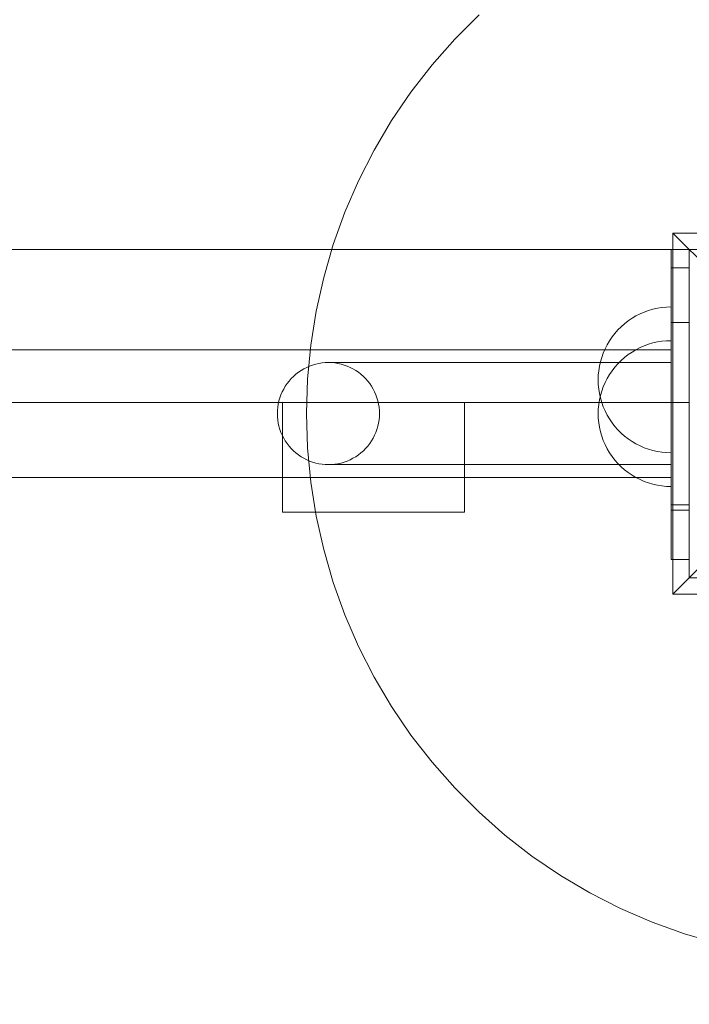
# Model space of a CAD drawing. Units: millimetres. Extents: x -4119 to 3001, y -6225 to 0.
# Drawn here: x 536 to 720, y -2517 to -2247 of the extents above; entities that cross this region are included whole.
import ezdxf

# ---------------------------------------------------------------- set-up
doc = ezdxf.new("R2010")
doc.units = ezdxf.units.MM
doc.header["$MEASUREMENT"] = 0
doc.layers.add('STREFA', color=7, linetype='Continuous')
doc.layers.add('STREFA_Nr_pióra__7', color=7, linetype='Continuous', lineweight=18)
doc.layers.add('ZESTAW_Nr_pióra__7', color=7, linetype='Continuous', lineweight=18)
doc.styles.add('GENERATED_STYLE_1', font='txt')
doc.dimstyles.new('GENERATED_STYLE__1', dxfattribs={"dimtxt": 150, "dimasz": 91.78744, "dimexe": 0.18, "dimexo": 300, "dimgap": 0.09, "dimtad": 0, "dimtih": 1, "dimtoh": 1, "dimdec": 0, "dimlfac": 0.1, "dimzin": 0, "dimdsep": 46, "dimtxsty": 'GENERATED_STYLE_1', "dimblk": 'ARROWHEAD_5', "dimblk1": 'ARROWHEAD_5', "dimblk2": 'ARROWHEAD_5', "dimcen": 0.09, "dimclrd": 7, "dimclre": 7, "dimclrt": 7, "dimazin": 0, "dimtfac": 1, "dimtdec": 4, "dimtmove": 0, "dimatfit": 3, "dimfxl": 0, "dimtolj": 1, "dimtzin": 0, "dimarcsym": 0})
doc.dimstyles.new('GENERATED_STYLE__2', dxfattribs={"dimtxt": 150, "dimasz": 91.78744, "dimexe": 0.18, "dimexo": 300, "dimgap": 0.09, "dimtad": 0, "dimdec": 0, "dimlfac": 0.1, "dimzin": 0, "dimdsep": 46, "dimtxsty": 'GENERATED_STYLE_1', "dimblk": 'ARROWHEAD_5', "dimblk1": 'ARROWHEAD_5', "dimblk2": 'ARROWHEAD_5', "dimcen": 0.09, "dimclrd": 7, "dimclre": 7, "dimclrt": 7, "dimazin": 0, "dimtfac": 1, "dimtdec": 4, "dimtmove": 0, "dimatfit": 3, "dimfxl": 0, "dimtolj": 1, "dimtzin": 0, "dimarcsym": 0})
doc.dimstyles.new('GENERATED_STYLE__3', dxfattribs={"dimtxt": 150, "dimasz": 91.78744, "dimexe": 0.18, "dimexo": 0, "dimgap": 0.09, "dimtad": 0, "dimdec": 0, "dimlfac": 0.1, "dimzin": 0, "dimdsep": 46, "dimtxsty": 'GENERATED_STYLE_1', "dimblk": 'ARROWHEAD_5', "dimblk1": 'ARROWHEAD_5', "dimblk2": 'ARROWHEAD_5', "dimcen": 0.09, "dimclrd": 7, "dimclre": 7, "dimclrt": 7, "dimazin": 0, "dimtfac": 1, "dimtdec": 4, "dimtmove": 0, "dimatfit": 3, "dimfxl": 0, "dimtolj": 1, "dimtzin": 0, "dimarcsym": 0})

# ---------------------------------------------------------------- blocks, each defined once
blk = doc.blocks.new('*D1')
at = {"layer": 'STREFA', "linetype": 'Continuous', "lineweight": 0, "true_color": 0x000000}
for points in [[(-4117.53, -6134.8), (-4024.22, -6159.8), (-4024.22, -6109.8)], [(2310, -6134.8), (2216.7, -6109.8), (2216.7, -6159.8)]]:
    blk.add_hatch(color=18, dxfattribs=at).paths.add_polyline_path(points)
at = {"layer": 'STREFA_Nr_pióra__7', "linetype": 'Continuous'}
for p, q in [((-4117.53, -6225.38), (-4117.53, -2548.28)), ((2310, -6225.38), (2310, -3358.77)), ((-4117.53, -6134.8), (-4024.22, -6109.8)), ((-4024.22, -6109.8), (-4024.22, -6159.8)), ((2310, -6134.8), (2216.7, -6109.8)), ((2216.7, -6159.8), (2216.7, -6109.8)), ((-4117.53, -6134.8), (-4024.22, -6159.8)), ((-4024.22, -6134.8), (-1098.54, -6134.8)), ((-708.99, -6134.8), (2216.7, -6134.8)), ((2310, -6134.8), (2216.7, -6159.8))]:
    blk.add_line(p, q, dxfattribs=at)
at = {"layer": 'STREFA_Nr_pióra__7', "insert": (-1074.51, -6209.8), "char_height": 150, "attachment_point": 7, "style": 'GENERATED_STYLE_1'}
blk.add_mtext('\\A1;{\\fArial|b0|i0|c238|p38;643}', dxfattribs=at)
blk = doc.blocks.new('ARROWHEAD_5')
at = {"color": 0, "linetype": 'Continuous', "lineweight": 0}
blk.add_line((0, 0), (-1, 0), dxfattribs=at)
blk.add_solid([(-1, 0.2679), (0, 0), (-1, -0.2679), (-1, 0.2679)], dxfattribs=at)
blk = doc.blocks.new('*D3')
at = {"layer": 'STREFA', "linetype": 'Continuous', "lineweight": 0, "true_color": 0x000000}
for points in [[(2910, 0), (2885, -93.3), (2935, -93.3)], [(2910, -5534.74), (2935, -5441.43), (2885, -5441.43)]]:
    blk.add_hatch(color=18, dxfattribs=at).paths.add_polyline_path(points)
at = {"layer": 'STREFA_Nr_pióra__7', "linetype": 'Continuous'}
for p, q in [((3000.58, 0), (-103.98, 0)), ((2910, 0), (2885, -93.3)), ((2910, 0), (2935, -93.3)), ((2935, -93.3), (2885, -93.3)), ((2910, -2572.59), (2910, -93.3)), ((2910, -5441.43), (2910, -2962.15)), ((2910, -5534.74), (2885, -5441.43)), ((2885, -5441.43), (2935, -5441.43)), ((2910, -5534.74), (2935, -5441.43)), ((3000.58, -5534.74), (697.74, -5534.74))]:
    blk.add_line(p, q, dxfattribs=at)
at = {"layer": 'STREFA_Nr_pióra__7', "insert": (2985, -2938.11), "char_height": 150, "attachment_point": 7, "rotation": 90, "style": 'GENERATED_STYLE_1'}
blk.add_mtext('\\A1;{\\fArial|b0|i0|c238|p38;553}', dxfattribs=at)
blk = doc.blocks.new('*D4')
at = {"layer": 'STREFA', "linetype": 'Continuous', "lineweight": 0, "true_color": 0x000000}
for points in [[(-3169.22, -5834.8), (-3075.92, -5859.8), (-3075.92, -5809.8)], [(1131.84, -5834.8), (1038.54, -5809.8), (1038.54, -5859.8)]]:
    blk.add_hatch(color=18, dxfattribs=at).paths.add_polyline_path(points)
at = {"layer": 'STREFA_Nr_pióra__7', "linetype": 'Continuous'}
for p, q in [((-3169.22, -5925.38), (-3169.22, -5744.22)), ((1131.84, -5925.38), (1131.84, -5744.22)), ((-3169.22, -5834.8), (-3075.92, -5809.8)), ((-3075.92, -5809.8), (-3075.92, -5859.8)), ((1131.84, -5834.8), (1038.54, -5809.8)), ((1038.54, -5859.8), (1038.54, -5809.8)), ((-3169.22, -5834.8), (-3075.92, -5859.8)), ((-3075.92, -5834.8), (-1213.47, -5834.8)), ((-823.91, -5834.8), (1038.54, -5834.8)), ((1131.84, -5834.8), (1038.54, -5859.8))]:
    blk.add_line(p, q, dxfattribs=at)
at = {"layer": 'STREFA_Nr_pióra__7', "insert": (-1189.43, -5909.8), "char_height": 150, "attachment_point": 7, "style": 'GENERATED_STYLE_1'}
blk.add_mtext('\\A1;{\\fArial|b0|i0|c238|p38;430}', dxfattribs=at)
blk = doc.blocks.new('*D5')
at = {"layer": 'STREFA', "linetype": 'Continuous', "lineweight": 0, "true_color": 0x000000}
for points in [[(2610, -1178.53), (2585, -1271.83), (2635, -1271.83)], [(2610, -4564.45), (2635, -4471.15), (2585, -4471.15)]]:
    blk.add_hatch(color=18, dxfattribs=at).paths.add_polyline_path(points)
at = {"layer": 'STREFA_Nr_pióra__7', "linetype": 'Continuous'}
for p, q in [((2700.58, -1178.53), (2519.42, -1178.53)), ((2610, -1178.53), (2585, -1271.83)), ((2610, -1178.53), (2635, -1271.83)), ((2635, -1271.83), (2585, -1271.83)), ((2610, -2676.72), (2610, -1271.83)), ((2610, -4471.15), (2610, -3066.27)), ((2610, -4564.45), (2585, -4471.15)), ((2585, -4471.15), (2635, -4471.15)), ((2610, -4564.45), (2635, -4471.15)), ((2700.58, -4564.45), (2519.42, -4564.45))]:
    blk.add_line(p, q, dxfattribs=at)
at = {"layer": 'STREFA_Nr_pióra__7', "insert": (2685, -3042.24), "char_height": 150, "attachment_point": 7, "rotation": 90, "style": 'GENERATED_STYLE_1'}
blk.add_mtext('\\A1;{\\fArial|b0|i0|c238|p38;340}', dxfattribs=at)

msp = doc.modelspace()

# ---------------------------------------------------------------- linework, layer by layer
at = {"layer": 'ZESTAW_Nr_pióra__7', "linetype": 'Continuous'}
for p, q in [((662.32, -2245.65), (655.65, -2252.32)), ((655.65, -2252.32), (649.42, -2259.39)), ((649.42, -2259.39), (643.65, -2266.83)), ((643.65, -2266.83), (638.35, -2274.63)), ((638.35, -2274.63), (633.55, -2282.74)), ((633.55, -2282.74), (629.28, -2291.13)), ((629.28, -2291.13), (625.53, -2299.78)), ((625.53, -2299.78), (622.34, -2308.65)), ((715.5, -2305.5), (765, -2355)), ((715.5, -2404.5), (715.5, -2305.5)), ((715.5, -2305.5), (814.5, -2305.5)), ((622.34, -2308.65), (619.71, -2317.7)), ((0, -2310), (720, -2310)), ((720, -2310), (0, -2310)), ((720, -2310), (715, -2310)), ((715, -2310), (715, -2381.5)), ((720, -2310), (720, -2400)), ((810, -2310), (720, -2310)), ((720, -2381.5), (720, -2310)), ((720, -2310), (720, -2352)), ((720, -2400), (720, -2310)), ((715, -2340), (715, -2315)), ((715, -2315), (720, -2315)), ((720, -2340), (720, -2315)), ((619.71, -2317.7), (617.66, -2326.89)), ((617.66, -2326.89), (616.18, -2336.2)), ((705.36, -2328.22), (706.48, -2327.65)), ((706.48, -2327.65), (707.64, -2327.15)), ((707.64, -2327.15), (708.82, -2326.73)), ((708.82, -2326.73), (710.03, -2326.38)), ((710.03, -2326.38), (711.25, -2326.1)), ((711.25, -2326.1), (712.49, -2325.91)), ((712.49, -2325.91), (713.74, -2325.79)), ((713.74, -2325.79), (715, -2325.75)), ((715, -2325.79), (715, -2325.75)), ((715, -2325.91), (715, -2325.79)), ((715, -2326.1), (715, -2325.91)), ((715, -2326.38), (715, -2326.1)), ((715, -2326.73), (715, -2326.38)), ((715, -2327.15), (715, -2326.73)), ((715, -2327.65), (715, -2327.15)), ((715, -2328.22), (715, -2327.65)), ((701.31, -2331.17), (702.25, -2330.34)), ((702.25, -2330.34), (703.24, -2329.57)), ((703.24, -2329.57), (704.28, -2328.86)), ((704.28, -2328.86), (705.36, -2328.22)), ((715, -2328.86), (715, -2328.22)), ((715, -2329.57), (715, -2328.86)), ((715, -2330.34), (715, -2329.57)), ((715, -2380), (715, -2330)), ((715, -2330), (720, -2330)), ((715, -2380), (715, -2330)), ((715, -2330), (720, -2330)), ((715, -2380), (715, -2330)), ((715, -2330), (720, -2330)), ((715, -2331.17), (715, -2330.34)), ((720, -2330), (720, -2380)), ((720, -2330), (720, -2380)), ((720, -2330), (720, -2380)), ((698.82, -2333.99), (699.59, -2333)), ((699.59, -2333), (700.42, -2332.06)), ((700.42, -2332.06), (701.31, -2331.17)), ((715, -2332.06), (715, -2331.17)), ((715, -2333), (715, -2332.06)), ((715, -2333.99), (715, -2333)), ((697.47, -2336.11), (698.11, -2335.03)), ((698.11, -2335.03), (698.82, -2333.99)), ((708.82, -2335.98), (710.03, -2335.63)), ((708.82, -2335.98), (710.03, -2335.63)), ((708.82, -2335.98), (710.03, -2335.63)), ((708.82, -2335.98), (710.03, -2335.63)), ((708.82, -2335.98), (710.03, -2335.63)), ((708.82, -2335.98), (710.03, -2335.63)), ((708.82, -2335.98), (710.03, -2335.63)), ((710.03, -2335.63), (711.25, -2335.35)), ((710.03, -2335.63), (711.25, -2335.35)), ((710.03, -2335.63), (711.25, -2335.35)), ((710.03, -2335.63), (711.25, -2335.35)), ((710.03, -2335.63), (711.25, -2335.35)), ((710.03, -2335.63), (711.25, -2335.35)), ((710.03, -2335.63), (711.25, -2335.35)), ((711.25, -2335.35), (712.49, -2335.16)), ((711.25, -2335.35), (712.49, -2335.16)), ((711.25, -2335.35), (712.49, -2335.16)), ((711.25, -2335.35), (712.49, -2335.16)), ((711.25, -2335.35), (712.49, -2335.16)), ((711.25, -2335.35), (712.49, -2335.16)), ((711.25, -2335.35), (712.49, -2335.16)), ((712.49, -2335.16), (713.74, -2335.04)), ((712.49, -2335.16), (713.74, -2335.04)), ((712.49, -2335.16), (713.74, -2335.04)), ((712.49, -2335.16), (713.74, -2335.04)), ((712.49, -2335.16), (713.74, -2335.04)), ((712.49, -2335.16), (713.74, -2335.04)), ((712.49, -2335.16), (713.74, -2335.04)), ((713.74, -2335.04), (715, -2335)), ((713.74, -2335.04), (715, -2335)), ((713.74, -2335.04), (715, -2335)), ((713.74, -2335.04), (715, -2335)), ((713.74, -2335.04), (715, -2335)), ((713.74, -2335.04), (715, -2335)), ((713.74, -2335.04), (715, -2335)), ((715, -2335.03), (715, -2333.99)), ((715, -2335), (715, -2335.04)), ((715, -2335), (715, -2335.04)), ((715, -2335), (715, -2335.04)), ((715, -2335), (715, -2335.04)), ((715, -2335), (715, -2335.04)), ((715, -2336.11), (715, -2335.03)), ((715, -2335.04), (715, -2335.16)), ((715, -2335.04), (715, -2335.16)), ((715, -2335.04), (715, -2335.16)), ((715, -2335.04), (715, -2335.16)), ((715, -2335.04), (715, -2335.16)), ((715, -2335.16), (715, -2335.35)), ((715, -2335.16), (715, -2335.35)), ((715, -2335.16), (715, -2335.35)), ((715, -2335.16), (715, -2335.35)), ((715, -2335.16), (715, -2335.35)), ((715, -2335.35), (715, -2335.63)), ((715, -2335.35), (715, -2335.63)), ((715, -2335.35), (715, -2335.63)), ((715, -2335.35), (715, -2335.63)), ((715, -2335.35), (715, -2335.63)), ((715, -2335.63), (715, -2335.98)), ((715, -2335.63), (715, -2335.98)), ((715, -2335.63), (715, -2335.98)), ((715, -2335.63), (715, -2335.98)), ((715, -2335.63), (715, -2335.98)), ((5, -2337.5), (715, -2337.5)), ((5, -2337.5), (715, -2337.5)), ((616.18, -2336.2), (615.3, -2345.58)), ((695.98, -2339.57), (696.4, -2338.39)), ((696.4, -2338.39), (696.9, -2337.23)), ((696.9, -2337.23), (697.47, -2336.11)), ((703.24, -2338.82), (704.28, -2338.11)), ((703.24, -2338.82), (704.28, -2338.11)), ((703.24, -2338.82), (704.28, -2338.11)), ((703.24, -2338.82), (704.28, -2338.11)), ((703.24, -2338.82), (704.28, -2338.11)), ((703.24, -2338.82), (704.28, -2338.11)), ((703.24, -2338.82), (704.28, -2338.11)), ((704.28, -2338.11), (705.36, -2337.47)), ((704.28, -2338.11), (705.36, -2337.47)), ((704.28, -2338.11), (705.36, -2337.47)), ((704.28, -2338.11), (705.36, -2337.47)), ((704.28, -2338.11), (705.36, -2337.47)), ((704.28, -2338.11), (705.36, -2337.47)), ((704.28, -2338.11), (705.36, -2337.47)), ((705.36, -2337.47), (706.48, -2336.9)), ((705.36, -2337.47), (706.48, -2336.9)), ((705.36, -2337.47), (706.48, -2336.9)), ((705.36, -2337.47), (706.48, -2336.9)), ((705.36, -2337.47), (706.48, -2336.9)), ((705.36, -2337.47), (706.48, -2336.9)), ((705.36, -2337.47), (706.48, -2336.9)), ((706.48, -2336.9), (707.64, -2336.4)), ((706.48, -2336.9), (707.64, -2336.4)), ((706.48, -2336.9), (707.64, -2336.4)), ((706.48, -2336.9), (707.64, -2336.4)), ((706.48, -2336.9), (707.64, -2336.4)), ((706.48, -2336.9), (707.64, -2336.4)), ((706.48, -2336.9), (707.64, -2336.4)), ((707.64, -2336.4), (708.82, -2335.98)), ((707.64, -2336.4), (708.82, -2335.98)), ((707.64, -2336.4), (708.82, -2335.98)), ((707.64, -2336.4), (708.82, -2335.98)), ((707.64, -2336.4), (708.82, -2335.98)), ((707.64, -2336.4), (708.82, -2335.98)), ((707.64, -2336.4), (708.82, -2335.98)), ((715, -2335.98), (715, -2336.4)), ((715, -2335.98), (715, -2336.4)), ((715, -2335.98), (715, -2336.4)), ((715, -2335.98), (715, -2336.4)), ((715, -2335.98), (715, -2336.4)), ((715, -2337.23), (715, -2336.11)), ((715, -2336.4), (715, -2336.9)), ((715, -2336.4), (715, -2336.9)), ((715, -2336.4), (715, -2336.9)), ((715, -2336.4), (715, -2336.9)), ((715, -2336.4), (715, -2336.9)), ((715, -2336.9), (715, -2337.47)), ((715, -2336.9), (715, -2337.47)), ((715, -2336.9), (715, -2337.47)), ((715, -2336.9), (715, -2337.47)), ((715, -2336.9), (715, -2337.47)), ((715, -2338.39), (715, -2337.23)), ((715, -2337.47), (715, -2338.11)), ((715, -2337.47), (715, -2338.11)), ((715, -2337.47), (715, -2338.11)), ((715, -2337.47), (715, -2338.11)), ((715, -2337.47), (715, -2338.11)), ((715, -2338.11), (715, -2338.82)), ((715, -2338.11), (715, -2338.82)), ((715, -2338.11), (715, -2338.82)), ((715, -2338.11), (715, -2338.82)), ((715, -2338.11), (715, -2338.82)), ((715, -2339.57), (715, -2338.39)), ((618.38, -2341.25), (617.52, -2341.44)), ((617.52, -2341.44), (618.38, -2341.25)), ((619.25, -2341.11), (618.38, -2341.25)), ((618.38, -2341.25), (619.25, -2341.11)), ((620.12, -2341.03), (619.25, -2341.11)), ((619.25, -2341.11), (620.12, -2341.03)), ((621, -2341), (620.12, -2341.03)), ((620.12, -2341.03), (621, -2341)), ((621.88, -2341.03), (621, -2341)), ((621.19, -2341), (621, -2341)), ((621, -2341), (621.88, -2341.03)), ((621.74, -2341), (621.19, -2341)), ((622.66, -2341), (621.74, -2341)), ((622.75, -2341.11), (621.88, -2341.03)), ((621.88, -2341.03), (622.75, -2341.11)), ((623.95, -2341), (622.66, -2341)), ((623.62, -2341.25), (622.75, -2341.11)), ((622.75, -2341.11), (623.62, -2341.25)), ((624.48, -2341.44), (623.62, -2341.25)), ((623.62, -2341.25), (624.48, -2341.44)), ((625.6, -2341), (623.95, -2341)), ((627.6, -2341), (625.6, -2341)), ((629.95, -2341), (627.6, -2341)), ((632.63, -2341), (629.95, -2341)), ((635.63, -2341), (632.63, -2341)), ((638.95, -2341), (635.63, -2341)), ((642.57, -2341), (638.95, -2341)), ((646.48, -2341), (642.57, -2341)), ((650.65, -2341), (646.48, -2341)), ((655.08, -2341), (650.65, -2341)), ((659.75, -2341), (655.08, -2341)), ((664.63, -2341), (659.75, -2341)), ((669.72, -2341), (664.63, -2341)), ((674.98, -2341), (669.72, -2341)), ((680.4, -2341), (674.98, -2341)), ((685.95, -2341), (680.4, -2341)), ((691.62, -2341), (685.95, -2341)), ((697.39, -2341), (691.62, -2341)), ((695.35, -2342), (695.63, -2340.78)), ((695.63, -2340.78), (695.98, -2339.57)), ((703.22, -2341), (697.39, -2341)), ((700.42, -2341.31), (701.31, -2340.42)), ((700.42, -2341.31), (701.31, -2340.42)), ((700.42, -2341.31), (701.31, -2340.42)), ((700.42, -2341.31), (701.31, -2340.42)), ((700.42, -2341.31), (701.31, -2340.42)), ((700.42, -2341.31), (701.31, -2340.42)), ((700.42, -2341.31), (701.31, -2340.42)), ((701.31, -2340.42), (702.25, -2339.59)), ((701.31, -2340.42), (702.25, -2339.59)), ((701.31, -2340.42), (702.25, -2339.59)), ((701.31, -2340.42), (702.25, -2339.59)), ((701.31, -2340.42), (702.25, -2339.59)), ((701.31, -2340.42), (702.25, -2339.59)), ((701.31, -2340.42), (702.25, -2339.59)), ((702.25, -2339.59), (703.24, -2338.82)), ((702.25, -2339.59), (703.24, -2338.82)), ((702.25, -2339.59), (703.24, -2338.82)), ((702.25, -2339.59), (703.24, -2338.82)), ((702.25, -2339.59), (703.24, -2338.82)), ((702.25, -2339.59), (703.24, -2338.82)), ((702.25, -2339.59), (703.24, -2338.82)), ((709.1, -2341), (703.22, -2341)), ((715, -2341), (709.1, -2341)), ((715, -2338.82), (715, -2339.59)), ((715, -2338.82), (715, -2339.59)), ((715, -2338.82), (715, -2339.59)), ((715, -2338.82), (715, -2339.59)), ((715, -2338.82), (715, -2339.59)), ((715, -2340.78), (715, -2339.57)), ((715, -2339.59), (715, -2340.42)), ((715, -2339.59), (715, -2340.42)), ((715, -2339.59), (715, -2340.42)), ((715, -2339.59), (715, -2340.42)), ((715, -2339.59), (715, -2340.42)), ((715, -2370), (715, -2340)), ((715, -2340.42), (715, -2341.31)), ((715, -2340.42), (715, -2341.31)), ((715, -2340.42), (715, -2341)), ((715, -2340.42), (715, -2341.31)), ((715, -2340.42), (715, -2341.31)), ((715, -2342), (715, -2340.78)), ((715, -2341), (715, -2341.03)), ((715, -2341.03), (715, -2341.11)), ((715, -2341.11), (715, -2341.25)), ((715, -2341.25), (715, -2341.44)), ((720, -2370), (720, -2340)), ((612.77, -2343.67), (612.08, -2344.21)), ((612.08, -2344.21), (612.77, -2343.67)), ((613.5, -2343.18), (612.77, -2343.67)), ((612.77, -2343.67), (613.5, -2343.18)), ((614.26, -2342.73), (613.5, -2343.18)), ((613.5, -2343.18), (614.26, -2342.73)), ((615.04, -2342.33), (614.26, -2342.73)), ((614.26, -2342.73), (615.04, -2342.33)), ((615.85, -2341.98), (615.04, -2342.33)), ((615.04, -2342.33), (615.85, -2341.98)), ((616.67, -2341.69), (615.85, -2341.98)), ((615.85, -2341.98), (616.67, -2341.69)), ((617.52, -2341.44), (616.67, -2341.69)), ((616.67, -2341.69), (617.52, -2341.44)), ((625.33, -2341.69), (624.48, -2341.44)), ((624.48, -2341.44), (625.33, -2341.69)), ((626.15, -2341.98), (625.33, -2341.69)), ((625.33, -2341.69), (626.15, -2341.98)), ((626.96, -2342.33), (626.15, -2341.98)), ((626.15, -2341.98), (626.96, -2342.33)), ((627.74, -2342.73), (626.96, -2342.33)), ((626.96, -2342.33), (627.74, -2342.73)), ((628.5, -2343.18), (627.74, -2342.73)), ((627.74, -2342.73), (628.5, -2343.18)), ((629.23, -2343.67), (628.5, -2343.18)), ((628.5, -2343.18), (629.23, -2343.67)), ((629.92, -2344.21), (629.23, -2343.67)), ((629.23, -2343.67), (629.92, -2344.21)), ((695.04, -2344.49), (695.16, -2343.24)), ((695.16, -2343.24), (695.35, -2342)), ((698.11, -2344.28), (698.82, -2343.24)), ((698.11, -2344.28), (698.82, -2343.24)), ((698.11, -2344.28), (698.82, -2343.24)), ((698.11, -2344.28), (698.82, -2343.24)), ((698.11, -2344.28), (698.82, -2343.24)), ((698.11, -2344.28), (698.82, -2343.24)), ((698.11, -2344.28), (698.82, -2343.24)), ((698.82, -2343.24), (699.59, -2342.25)), ((698.82, -2343.24), (699.59, -2342.25)), ((698.82, -2343.24), (699.59, -2342.25)), ((698.82, -2343.24), (699.59, -2342.25)), ((698.82, -2343.24), (699.59, -2342.25)), ((698.82, -2343.24), (699.59, -2342.25)), ((698.82, -2343.24), (699.59, -2342.25)), ((699.59, -2342.25), (700.42, -2341.31)), ((699.59, -2342.25), (700.42, -2341.31)), ((699.59, -2342.25), (700.42, -2341.31)), ((699.59, -2342.25), (700.42, -2341.31)), ((699.59, -2342.25), (700.42, -2341.31)), ((699.59, -2342.25), (700.42, -2341.31)), ((699.59, -2342.25), (700.42, -2341.31)), ((715, -2341.31), (715, -2342.25)), ((715, -2341.31), (715, -2342.25)), ((715, -2341.31), (715, -2342.25)), ((715, -2341.31), (715, -2342.25)), ((715, -2341.44), (715, -2341.69)), ((715, -2341.69), (715, -2341.98)), ((715, -2341.98), (715, -2342.33)), ((715, -2343.24), (715, -2342)), ((715, -2342.25), (715, -2343.24)), ((715, -2342.25), (715, -2343.24)), ((715, -2342.25), (715, -2343.24)), ((715, -2342.25), (715, -2343.24)), ((715, -2342.33), (715, -2342.73)), ((715, -2342.73), (715, -2343.18)), ((715, -2343.18), (715, -2343.67)), ((715, -2344.49), (715, -2343.24)), ((715, -2343.24), (715, -2344.28)), ((715, -2343.24), (715, -2344.28)), ((715, -2343.24), (715, -2344.28)), ((715, -2343.24), (715, -2344.28)), ((715, -2343.67), (715, -2344.21)), ((610.21, -2346.08), (609.67, -2346.77)), ((609.67, -2346.77), (610.21, -2346.08)), ((610.79, -2345.42), (610.21, -2346.08)), ((610.21, -2346.08), (610.79, -2345.42)), ((611.42, -2344.79), (610.79, -2345.42)), ((610.79, -2345.42), (611.42, -2344.79)), ((612.08, -2344.21), (611.42, -2344.79)), ((611.42, -2344.79), (612.08, -2344.21)), ((615.3, -2345.58), (615, -2355)), ((630.58, -2344.79), (629.92, -2344.21)), ((629.92, -2344.21), (630.58, -2344.79)), ((631.21, -2345.42), (630.58, -2344.79)), ((630.58, -2344.79), (631.21, -2345.42)), ((631.79, -2346.08), (631.21, -2345.42)), ((631.21, -2345.42), (631.79, -2346.08)), ((632.33, -2346.77), (631.79, -2346.08)), ((631.79, -2346.08), (632.33, -2346.77)), ((695, -2345.75), (695.04, -2344.49)), ((695, -2345.75), (695.04, -2347.01)), ((696.4, -2347.64), (696.9, -2346.48)), ((696.4, -2347.64), (696.9, -2346.48)), ((696.4, -2347.64), (696.9, -2346.48)), ((696.4, -2347.64), (696.9, -2346.48)), ((696.4, -2347.64), (696.9, -2346.48)), ((696.4, -2347.64), (696.9, -2346.48)), ((696.4, -2347.64), (696.9, -2346.48)), ((696.9, -2346.48), (697.47, -2345.36)), ((696.9, -2346.48), (697.47, -2345.36)), ((696.9, -2346.48), (697.47, -2345.36)), ((696.9, -2346.48), (697.47, -2345.36)), ((696.9, -2346.48), (697.47, -2345.36)), ((696.9, -2346.48), (697.47, -2345.36)), ((696.9, -2346.48), (697.47, -2345.36)), ((697.47, -2345.36), (698.11, -2344.28)), ((697.47, -2345.36), (698.11, -2344.28)), ((697.47, -2345.36), (698.11, -2344.28)), ((697.47, -2345.36), (698.11, -2344.28)), ((697.47, -2345.36), (698.11, -2344.28)), ((697.47, -2345.36), (698.11, -2344.28)), ((697.47, -2345.36), (698.11, -2344.28)), ((715, -2344.21), (715, -2344.79)), ((715, -2344.28), (715, -2345.36)), ((715, -2344.28), (715, -2345.36)), ((715, -2344.28), (715, -2345.36)), ((715, -2344.28), (715, -2345.36)), ((715, -2345.75), (715, -2344.49)), ((715, -2344.79), (715, -2345.42)), ((715, -2345.36), (715, -2346.48)), ((715, -2345.36), (715, -2346.48)), ((715, -2345.36), (715, -2346.48)), ((715, -2345.36), (715, -2346.48)), ((715, -2345.42), (715, -2346.08)), ((715, -2347.01), (715, -2345.75)), ((715, -2346.08), (715, -2346.77)), ((715, -2346.48), (715, -2347.64)), ((715, -2346.48), (715, -2347.64)), ((715, -2346.48), (715, -2347.64)), ((715, -2346.48), (715, -2347.64)), ((608.33, -2349.04), (607.98, -2349.85)), ((607.98, -2349.85), (608.33, -2349.04)), ((608.73, -2348.26), (608.33, -2349.04)), ((608.33, -2349.04), (608.73, -2348.26)), ((609.18, -2347.5), (608.73, -2348.26)), ((608.73, -2348.26), (609.18, -2347.5)), ((609.67, -2346.77), (609.18, -2347.5)), ((609.18, -2347.5), (609.67, -2346.77)), ((632.82, -2347.5), (632.33, -2346.77)), ((632.33, -2346.77), (632.82, -2347.5)), ((633.27, -2348.26), (632.82, -2347.5)), ((632.82, -2347.5), (633.27, -2348.26)), ((633.67, -2349.04), (633.27, -2348.26)), ((633.27, -2348.26), (633.67, -2349.04)), ((634.02, -2349.85), (633.67, -2349.04)), ((633.67, -2349.04), (634.02, -2349.85)), ((695.04, -2347.01), (695.16, -2348.26)), ((695.16, -2348.26), (695.35, -2349.5)), ((695.63, -2350.03), (695.98, -2348.82)), ((695.63, -2350.03), (695.98, -2348.82)), ((695.63, -2350.03), (695.98, -2348.82)), ((695.63, -2350.03), (695.98, -2348.82)), ((695.63, -2350.03), (695.98, -2348.82)), ((695.63, -2350.03), (695.98, -2348.82)), ((695.63, -2350.03), (695.98, -2348.82)), ((695.98, -2348.82), (696.4, -2347.64)), ((695.98, -2348.82), (696.4, -2347.64)), ((695.98, -2348.82), (696.4, -2347.64)), ((695.98, -2348.82), (696.4, -2347.64)), ((695.98, -2348.82), (696.4, -2347.64)), ((695.98, -2348.82), (696.4, -2347.64)), ((695.98, -2348.82), (696.4, -2347.64)), ((715, -2346.77), (715, -2347.5)), ((715, -2348.26), (715, -2347.01)), ((715, -2347.5), (715, -2348.26)), ((715, -2347.64), (715, -2348.82)), ((715, -2347.64), (715, -2348.82)), ((715, -2347.64), (715, -2348.82)), ((715, -2347.64), (715, -2348.82)), ((715, -2349.5), (715, -2348.26)), ((715, -2348.26), (715, -2349.04)), ((715, -2348.82), (715, -2350.03)), ((715, -2348.82), (715, -2350.03)), ((715, -2348.82), (715, -2350.03)), ((715, -2348.82), (715, -2350.03)), ((715, -2349.04), (715, -2349.85)), ((720, -2352), (0, -2352)), ((607.44, -2351.52), (607.25, -2352.38)), ((607.25, -2352.38), (607.44, -2351.52)), ((607.69, -2350.67), (607.44, -2351.52)), ((607.44, -2351.52), (607.69, -2350.67)), ((607.98, -2349.85), (607.69, -2350.67)), ((607.69, -2350.67), (607.98, -2349.85)), ((608.36, -2352), (658.36, -2352)), ((608.36, -2382), (608.36, -2352)), ((634.31, -2350.67), (634.02, -2349.85)), ((634.02, -2349.85), (634.31, -2350.67)), ((634.56, -2351.52), (634.31, -2350.67)), ((634.31, -2350.67), (634.56, -2351.52)), ((634.75, -2352.38), (634.56, -2351.52)), ((634.56, -2351.52), (634.75, -2352.38)), ((658.36, -2352), (658.36, -2382)), ((695.16, -2352.49), (695.35, -2351.25)), ((695.16, -2352.49), (695.35, -2351.25)), ((695.16, -2352.49), (695.35, -2351.25)), ((695.16, -2352.49), (695.35, -2351.25)), ((695.16, -2352.49), (695.35, -2351.25)), ((695.16, -2352.49), (695.35, -2351.25)), ((695.16, -2352.49), (695.35, -2351.25)), ((695.35, -2349.5), (695.63, -2350.72)), ((695.35, -2351.25), (695.63, -2350.03)), ((695.35, -2351.25), (695.63, -2350.03)), ((695.35, -2351.25), (695.63, -2350.03)), ((695.35, -2351.25), (695.63, -2350.03)), ((695.35, -2351.25), (695.63, -2350.03)), ((695.35, -2351.25), (695.63, -2350.03)), ((695.35, -2351.25), (695.63, -2350.03)), ((695.63, -2350.72), (695.98, -2351.93)), ((695.98, -2351.93), (696.4, -2353.11)), ((715, -2350.72), (715, -2349.5)), ((715, -2349.85), (715, -2350.67)), ((715, -2350.03), (715, -2351.25)), ((715, -2350.03), (715, -2351.25)), ((715, -2350.03), (715, -2351.25)), ((715, -2350.03), (715, -2351.25)), ((715, -2350.67), (715, -2351.52)), ((715, -2351.93), (715, -2350.72)), ((715, -2351.25), (715, -2352.49)), ((715, -2351.25), (715, -2352.49)), ((715, -2351.25), (715, -2352.49)), ((715, -2351.25), (715, -2352.49)), ((715, -2351.52), (715, -2352.38)), ((715, -2353.11), (715, -2351.93)), ((607.03, -2354.12), (607, -2355)), ((607, -2355), (607.03, -2354.12)), ((607.11, -2353.25), (607.03, -2354.12)), ((607.03, -2354.12), (607.11, -2353.25)), ((607.25, -2352.38), (607.11, -2353.25)), ((607.11, -2353.25), (607.25, -2352.38)), ((634.89, -2353.25), (634.75, -2352.38)), ((634.75, -2352.38), (634.89, -2353.25)), ((634.97, -2354.12), (634.89, -2353.25)), ((634.89, -2353.25), (634.97, -2354.12)), ((635, -2355), (634.97, -2354.12)), ((634.97, -2354.12), (635, -2355)), ((695, -2355), (695.04, -2353.74)), ((695, -2355), (695.04, -2353.74)), ((695, -2355), (695.04, -2353.74)), ((695, -2355), (695.04, -2353.74)), ((695, -2355), (695.04, -2353.74)), ((695, -2355), (695.04, -2353.74)), ((695, -2355), (695.04, -2353.74)), ((695.04, -2353.74), (695.16, -2352.49)), ((695.04, -2353.74), (695.16, -2352.49)), ((695.04, -2353.74), (695.16, -2352.49)), ((695.04, -2353.74), (695.16, -2352.49)), ((695.04, -2353.74), (695.16, -2352.49)), ((695.04, -2353.74), (695.16, -2352.49)), ((695.04, -2353.74), (695.16, -2352.49)), ((696.4, -2353.11), (696.9, -2354.27)), ((696.9, -2354.27), (697.47, -2355.39)), ((715, -2352.38), (715, -2353.25)), ((715, -2352.49), (715, -2353.74)), ((715, -2352.49), (715, -2353.74)), ((715, -2352.49), (715, -2353.74)), ((715, -2352.49), (715, -2353.74)), ((715, -2354.27), (715, -2353.11)), ((715, -2353.25), (715, -2354.12)), ((715, -2353.74), (715, -2355)), ((715, -2353.74), (715, -2355)), ((715, -2353.74), (715, -2355)), ((715, -2353.74), (715, -2355)), ((715, -2354.12), (715, -2355)), ((715, -2355.39), (715, -2354.27)), ((607, -2355), (607.03, -2355.88)), ((607.03, -2355.88), (607, -2355)), ((607.03, -2355.88), (607.11, -2356.75)), ((607.11, -2356.75), (607.03, -2355.88)), ((607.11, -2356.75), (607.25, -2357.62)), ((607.25, -2357.62), (607.11, -2356.75)), ((615, -2355), (615.3, -2364.42)), ((634.75, -2357.62), (634.89, -2356.75)), ((634.89, -2356.75), (634.75, -2357.62)), ((634.89, -2356.75), (634.97, -2355.88)), ((634.97, -2355.88), (634.89, -2356.75)), ((634.97, -2355.88), (635, -2355)), ((635, -2355), (634.97, -2355.88)), ((695, -2355), (695.04, -2356.26)), ((695, -2355), (695.04, -2356.26)), ((695, -2355), (695.04, -2356.26)), ((695, -2355), (695.04, -2356.26)), ((695, -2355), (695.04, -2356.26)), ((695, -2355), (695.04, -2356.26)), ((695, -2355), (695.04, -2356.26)), ((695.04, -2356.26), (695.16, -2357.51)), ((695.04, -2356.26), (695.16, -2357.51)), ((695.04, -2356.26), (695.16, -2357.51)), ((695.04, -2356.26), (695.16, -2357.51)), ((695.04, -2356.26), (695.16, -2357.51)), ((695.04, -2356.26), (695.16, -2357.51)), ((695.04, -2356.26), (695.16, -2357.51)), ((697.47, -2355.39), (698.11, -2356.47)), ((698.11, -2356.47), (698.82, -2357.51)), ((715, -2355), (715, -2356.26)), ((715, -2355), (715, -2356.26)), ((715, -2355), (715, -2355.88)), ((715, -2355), (715, -2356.26)), ((715, -2355), (715, -2356.26)), ((715, -2356.47), (715, -2355.39)), ((715, -2355.88), (715, -2356.75)), ((715, -2356.26), (715, -2357.51)), ((715, -2356.26), (715, -2357.51)), ((715, -2356.26), (715, -2357.51)), ((715, -2356.26), (715, -2357.51)), ((715, -2357.51), (715, -2356.47)), ((715, -2356.75), (715, -2357.62)), ((715.5, -2404.5), (765, -2355)), ((607.25, -2357.62), (607.44, -2358.48)), ((607.44, -2358.48), (607.25, -2357.62)), ((607.44, -2358.48), (607.69, -2359.33)), ((607.69, -2359.33), (607.44, -2358.48)), ((607.69, -2359.33), (607.98, -2360.15)), ((607.98, -2360.15), (607.69, -2359.33)), ((607.98, -2360.15), (608.33, -2360.96)), ((608.33, -2360.96), (607.98, -2360.15)), ((633.67, -2360.96), (634.02, -2360.15)), ((634.02, -2360.15), (633.67, -2360.96)), ((634.02, -2360.15), (634.31, -2359.33)), ((634.31, -2359.33), (634.02, -2360.15)), ((634.31, -2359.33), (634.56, -2358.48)), ((634.56, -2358.48), (634.31, -2359.33)), ((634.56, -2358.48), (634.75, -2357.62)), ((634.75, -2357.62), (634.56, -2358.48)), ((695.16, -2357.51), (695.35, -2358.75)), ((695.16, -2357.51), (695.35, -2358.75)), ((695.16, -2357.51), (695.35, -2358.75)), ((695.16, -2357.51), (695.35, -2358.75)), ((695.16, -2357.51), (695.35, -2358.75)), ((695.16, -2357.51), (695.35, -2358.75)), ((695.16, -2357.51), (695.35, -2358.75)), ((695.35, -2358.75), (695.63, -2359.97)), ((695.35, -2358.75), (695.63, -2359.97)), ((695.35, -2358.75), (695.63, -2359.97)), ((695.35, -2358.75), (695.63, -2359.97)), ((695.35, -2358.75), (695.63, -2359.97)), ((695.35, -2358.75), (695.63, -2359.97)), ((695.35, -2358.75), (695.63, -2359.97)), ((695.63, -2359.97), (695.98, -2361.18)), ((695.63, -2359.97), (695.98, -2361.18)), ((695.63, -2359.97), (695.98, -2361.18)), ((695.63, -2359.97), (695.98, -2361.18)), ((695.63, -2359.97), (695.98, -2361.18)), ((695.63, -2359.97), (695.98, -2361.18)), ((695.63, -2359.97), (695.98, -2361.18)), ((698.82, -2357.51), (699.59, -2358.5)), ((699.59, -2358.5), (700.42, -2359.44)), ((700.42, -2359.44), (701.31, -2360.33)), ((715, -2358.5), (715, -2357.51)), ((715, -2357.51), (715, -2358.75)), ((715, -2357.51), (715, -2358.75)), ((715, -2357.51), (715, -2358.75)), ((715, -2357.51), (715, -2358.75)), ((715, -2357.62), (715, -2358.48)), ((715, -2358.48), (715, -2359.33)), ((715, -2359.44), (715, -2358.5)), ((715, -2358.75), (715, -2359.97)), ((715, -2358.75), (715, -2359.97)), ((715, -2358.75), (715, -2359.97)), ((715, -2358.75), (715, -2359.97)), ((715, -2359.33), (715, -2360.15)), ((715, -2360.33), (715, -2359.44)), ((715, -2359.97), (715, -2361.18)), ((715, -2359.97), (715, -2361.18)), ((715, -2359.97), (715, -2361.18)), ((715, -2359.97), (715, -2361.18)), ((715, -2360.15), (715, -2360.96)), ((608.33, -2360.96), (608.73, -2361.74)), ((608.73, -2361.74), (608.33, -2360.96)), ((608.73, -2361.74), (609.18, -2362.5)), ((609.18, -2362.5), (608.73, -2361.74)), ((609.18, -2362.5), (609.67, -2363.23)), ((609.67, -2363.23), (609.18, -2362.5)), ((632.33, -2363.23), (632.82, -2362.5)), ((632.82, -2362.5), (632.33, -2363.23)), ((632.82, -2362.5), (633.27, -2361.74)), ((633.27, -2361.74), (632.82, -2362.5)), ((633.27, -2361.74), (633.67, -2360.96)), ((633.67, -2360.96), (633.27, -2361.74)), ((695.98, -2361.18), (696.4, -2362.36)), ((695.98, -2361.18), (696.4, -2362.36)), ((695.98, -2361.18), (696.4, -2362.36)), ((695.98, -2361.18), (696.4, -2362.36)), ((695.98, -2361.18), (696.4, -2362.36)), ((695.98, -2361.18), (696.4, -2362.36)), ((695.98, -2361.18), (696.4, -2362.36)), ((696.4, -2362.36), (696.9, -2363.52)), ((696.4, -2362.36), (696.9, -2363.52)), ((696.4, -2362.36), (696.9, -2363.52)), ((696.4, -2362.36), (696.9, -2363.52)), ((696.4, -2362.36), (696.9, -2363.52)), ((696.4, -2362.36), (696.9, -2363.52)), ((696.4, -2362.36), (696.9, -2363.52)), ((701.31, -2360.33), (702.25, -2361.16)), ((702.25, -2361.16), (703.24, -2361.93)), ((703.24, -2361.93), (704.28, -2362.64)), ((704.28, -2362.64), (705.36, -2363.28)), ((715, -2361.16), (715, -2360.33)), ((715, -2360.96), (715, -2361.74)), ((715, -2361.93), (715, -2361.16)), ((715, -2361.18), (715, -2362.36)), ((715, -2361.18), (715, -2362.36)), ((715, -2361.18), (715, -2362.36)), ((715, -2361.18), (715, -2362.36)), ((715, -2361.74), (715, -2362.5)), ((715, -2362.64), (715, -2361.93)), ((715, -2362.36), (715, -2363.52)), ((715, -2362.36), (715, -2363.52)), ((715, -2362.36), (715, -2363.52)), ((715, -2362.36), (715, -2363.52)), ((715, -2362.5), (715, -2363.23)), ((715, -2363.28), (715, -2362.64)), ((609.67, -2363.23), (610.21, -2363.92)), ((610.21, -2363.92), (609.67, -2363.23)), ((610.21, -2363.92), (610.79, -2364.58)), ((610.79, -2364.58), (610.21, -2363.92)), ((610.79, -2364.58), (611.42, -2365.21)), ((611.42, -2365.21), (610.79, -2364.58)), ((611.42, -2365.21), (612.08, -2365.79)), ((612.08, -2365.79), (611.42, -2365.21)), ((615.3, -2364.42), (616.18, -2373.8)), ((629.92, -2365.79), (630.58, -2365.21)), ((630.58, -2365.21), (629.92, -2365.79)), ((630.58, -2365.21), (631.21, -2364.58)), ((631.21, -2364.58), (630.58, -2365.21)), ((631.21, -2364.58), (631.79, -2363.92)), ((631.79, -2363.92), (631.21, -2364.58)), ((631.79, -2363.92), (632.33, -2363.23)), ((632.33, -2363.23), (631.79, -2363.92)), ((696.9, -2363.52), (697.47, -2364.64)), ((696.9, -2363.52), (697.47, -2364.64)), ((696.9, -2363.52), (697.47, -2364.64)), ((696.9, -2363.52), (697.47, -2364.64)), ((696.9, -2363.52), (697.47, -2364.64)), ((696.9, -2363.52), (697.47, -2364.64)), ((696.9, -2363.52), (697.47, -2364.64)), ((697.47, -2364.64), (698.11, -2365.72)), ((697.47, -2364.64), (698.11, -2365.72)), ((697.47, -2364.64), (698.11, -2365.72)), ((697.47, -2364.64), (698.11, -2365.72)), ((697.47, -2364.64), (698.11, -2365.72)), ((697.47, -2364.64), (698.11, -2365.72)), ((697.47, -2364.64), (698.11, -2365.72)), ((705.36, -2363.28), (706.48, -2363.85)), ((706.48, -2363.85), (707.64, -2364.35)), ((707.64, -2364.35), (708.82, -2364.77)), ((708.82, -2364.77), (710.03, -2365.12)), ((710.03, -2365.12), (711.25, -2365.4)), ((711.25, -2365.4), (712.49, -2365.59)), ((715, -2363.23), (715, -2363.92)), ((715, -2363.85), (715, -2363.28)), ((715, -2363.52), (715, -2364.64)), ((715, -2363.52), (715, -2364.64)), ((715, -2363.52), (715, -2364.64)), ((715, -2363.52), (715, -2364.64)), ((715, -2364.35), (715, -2363.85)), ((715, -2363.92), (715, -2364.58)), ((715, -2364.77), (715, -2364.35)), ((715, -2364.58), (715, -2365.21)), ((715, -2364.64), (715, -2365.72)), ((715, -2364.64), (715, -2365.72)), ((715, -2364.64), (715, -2365.72)), ((715, -2364.64), (715, -2365.72)), ((715, -2365.12), (715, -2364.77)), ((715, -2365.4), (715, -2365.12)), ((715, -2365.21), (715, -2365.79)), ((715, -2365.59), (715, -2365.4)), ((612.08, -2365.79), (612.77, -2366.33)), ((612.77, -2366.33), (612.08, -2365.79)), ((612.77, -2366.33), (613.5, -2366.82)), ((613.5, -2366.82), (612.77, -2366.33)), ((613.5, -2366.82), (614.26, -2367.27)), ((614.26, -2367.27), (613.5, -2366.82)), ((614.26, -2367.27), (615.04, -2367.67)), ((615.04, -2367.67), (614.26, -2367.27)), ((615.04, -2367.67), (615.85, -2368.02)), ((615.85, -2368.02), (615.04, -2367.67)), ((615.85, -2368.02), (616.67, -2368.31)), ((616.67, -2368.31), (615.85, -2368.02)), ((625.33, -2368.31), (626.15, -2368.02)), ((626.15, -2368.02), (625.33, -2368.31)), ((626.15, -2368.02), (626.96, -2367.67)), ((626.96, -2367.67), (626.15, -2368.02)), ((626.96, -2367.67), (627.74, -2367.27)), ((627.74, -2367.27), (626.96, -2367.67)), ((627.74, -2367.27), (628.5, -2366.82)), ((628.5, -2366.82), (627.74, -2367.27)), ((628.5, -2366.82), (629.23, -2366.33)), ((629.23, -2366.33), (628.5, -2366.82)), ((629.23, -2366.33), (629.92, -2365.79)), ((629.92, -2365.79), (629.23, -2366.33)), ((698.11, -2365.72), (698.82, -2366.76)), ((698.11, -2365.72), (698.82, -2366.76)), ((698.11, -2365.72), (698.82, -2366.76)), ((698.11, -2365.72), (698.82, -2366.76)), ((698.11, -2365.72), (698.82, -2366.76)), ((698.11, -2365.72), (698.82, -2366.76)), ((698.11, -2365.72), (698.82, -2366.76)), ((698.82, -2366.76), (699.59, -2367.75)), ((698.82, -2366.76), (699.59, -2367.75)), ((698.82, -2366.76), (699.59, -2367.75)), ((698.82, -2366.76), (699.59, -2367.75)), ((698.82, -2366.76), (699.59, -2367.75)), ((698.82, -2366.76), (699.59, -2367.75)), ((698.82, -2366.76), (699.59, -2367.75)), ((699.59, -2367.75), (700.42, -2368.69)), ((699.59, -2367.75), (700.42, -2368.69)), ((699.59, -2367.75), (700.42, -2368.69)), ((699.59, -2367.75), (700.42, -2368.69)), ((699.59, -2367.75), (700.42, -2368.69)), ((699.59, -2367.75), (700.42, -2368.69)), ((699.59, -2367.75), (700.42, -2368.69)), ((712.49, -2365.59), (713.74, -2365.71)), ((713.74, -2365.71), (715, -2365.75)), ((715, -2365.71), (715, -2365.59)), ((715, -2365.75), (715, -2365.71)), ((715, -2365.72), (715, -2366.76)), ((715, -2365.72), (715, -2366.76)), ((715, -2365.72), (715, -2366.76)), ((715, -2365.72), (715, -2366.76)), ((715, -2365.79), (715, -2366.33)), ((715, -2366.33), (715, -2366.82)), ((715, -2366.76), (715, -2367.75)), ((715, -2366.76), (715, -2367.75)), ((715, -2366.76), (715, -2367.75)), ((715, -2366.76), (715, -2367.75)), ((715, -2366.82), (715, -2367.27)), ((715, -2367.27), (715, -2367.67)), ((715, -2367.67), (715, -2368.02)), ((715, -2367.75), (715, -2368.69)), ((715, -2367.75), (715, -2368.69)), ((715, -2367.75), (715, -2368.69)), ((715, -2367.75), (715, -2368.69)), ((715, -2368.02), (715, -2368.31)), ((616.67, -2368.31), (617.52, -2368.56)), ((617.52, -2368.56), (616.67, -2368.31)), ((617.52, -2368.56), (618.38, -2368.75)), ((618.38, -2368.75), (617.52, -2368.56)), ((618.38, -2368.75), (619.25, -2368.89)), ((619.25, -2368.89), (618.38, -2368.75)), ((619.25, -2368.89), (620.12, -2368.97)), ((620.12, -2368.97), (619.25, -2368.89)), ((620.12, -2368.97), (621, -2369)), ((621, -2369), (620.12, -2368.97)), ((621, -2369), (621.88, -2368.97)), ((621.88, -2368.97), (621, -2369)), ((621.19, -2369), (621, -2369)), ((621.74, -2369), (621.19, -2369)), ((622.66, -2369), (621.74, -2369)), ((621.88, -2368.97), (622.75, -2368.89)), ((622.75, -2368.89), (621.88, -2368.97)), ((623.95, -2369), (622.66, -2369)), ((622.75, -2368.89), (623.62, -2368.75)), ((623.62, -2368.75), (622.75, -2368.89)), ((623.62, -2368.75), (624.48, -2368.56)), ((624.48, -2368.56), (623.62, -2368.75)), ((625.6, -2369), (623.95, -2369)), ((624.48, -2368.56), (625.33, -2368.31)), ((625.33, -2368.31), (624.48, -2368.56)), ((627.6, -2369), (625.6, -2369)), ((629.95, -2369), (627.6, -2369)), ((632.63, -2369), (629.95, -2369)), ((635.63, -2369), (632.63, -2369)), ((638.95, -2369), (635.63, -2369)), ((642.57, -2369), (638.95, -2369)), ((646.48, -2369), (642.57, -2369)), ((650.65, -2369), (646.48, -2369)), ((655.08, -2369), (650.65, -2369)), ((659.75, -2369), (655.08, -2369)), ((664.63, -2369), (659.75, -2369)), ((669.72, -2369), (664.63, -2369)), ((674.98, -2369), (669.72, -2369)), ((680.4, -2369), (674.98, -2369)), ((685.95, -2369), (680.4, -2369)), ((691.62, -2369), (685.95, -2369)), ((697.39, -2369), (691.62, -2369)), ((703.22, -2369), (697.39, -2369)), ((700.42, -2368.69), (701.31, -2369.58)), ((700.42, -2368.69), (701.31, -2369.58)), ((700.42, -2368.69), (701.31, -2369.58)), ((700.42, -2368.69), (701.31, -2369.58)), ((700.42, -2368.69), (701.31, -2369.58)), ((700.42, -2368.69), (701.31, -2369.58)), ((700.42, -2368.69), (701.31, -2369.58)), ((701.31, -2369.58), (702.25, -2370.41)), ((701.31, -2369.58), (702.25, -2370.41)), ((701.31, -2369.58), (702.25, -2370.41)), ((701.31, -2369.58), (702.25, -2370.41)), ((701.31, -2369.58), (702.25, -2370.41)), ((701.31, -2369.58), (702.25, -2370.41)), ((701.31, -2369.58), (702.25, -2370.41)), ((702.25, -2370.41), (703.24, -2371.18)), ((702.25, -2370.41), (703.24, -2371.18)), ((702.25, -2370.41), (703.24, -2371.18)), ((702.25, -2370.41), (703.24, -2371.18)), ((702.25, -2370.41), (703.24, -2371.18)), ((702.25, -2370.41), (703.24, -2371.18)), ((702.25, -2370.41), (703.24, -2371.18)), ((709.1, -2369), (703.22, -2369)), ((715, -2369), (709.1, -2369)), ((715, -2368.31), (715, -2368.56)), ((715, -2368.56), (715, -2368.75)), ((715, -2368.69), (715, -2369.58)), ((715, -2368.69), (715, -2369.58)), ((715, -2368.69), (715, -2369.58)), ((715, -2368.69), (715, -2369.58)), ((715, -2368.75), (715, -2368.89)), ((715, -2368.89), (715, -2368.97)), ((715, -2368.97), (715, -2369)), ((715, -2369), (715, -2369.58)), ((715, -2369.58), (715, -2370.41)), ((715, -2369.58), (715, -2370.41)), ((715, -2369.58), (715, -2370.41)), ((715, -2369.58), (715, -2370.41)), ((715, -2369.58), (715, -2370.41)), ((715, -2395), (715, -2370)), ((715, -2370.41), (715, -2371.18)), ((715, -2370.41), (715, -2371.18)), ((715, -2370.41), (715, -2371.18)), ((715, -2370.41), (715, -2371.18)), ((715, -2370.41), (715, -2371.18)), ((720, -2395), (720, -2370)), ((5, -2372.5), (715, -2372.5)), ((5, -2372.5), (715, -2372.5)), ((703.24, -2371.18), (704.28, -2371.89)), ((703.24, -2371.18), (704.28, -2371.89)), ((703.24, -2371.18), (704.28, -2371.89)), ((703.24, -2371.18), (704.28, -2371.89)), ((703.24, -2371.18), (704.28, -2371.89)), ((703.24, -2371.18), (704.28, -2371.89)), ((703.24, -2371.18), (704.28, -2371.89)), ((704.28, -2371.89), (705.36, -2372.53)), ((704.28, -2371.89), (705.36, -2372.53)), ((704.28, -2371.89), (705.36, -2372.53)), ((704.28, -2371.89), (705.36, -2372.53)), ((704.28, -2371.89), (705.36, -2372.53)), ((704.28, -2371.89), (705.36, -2372.53)), ((704.28, -2371.89), (705.36, -2372.53)), ((705.36, -2372.53), (706.48, -2373.1)), ((705.36, -2372.53), (706.48, -2373.1)), ((705.36, -2372.53), (706.48, -2373.1)), ((705.36, -2372.53), (706.48, -2373.1)), ((705.36, -2372.53), (706.48, -2373.1)), ((705.36, -2372.53), (706.48, -2373.1)), ((705.36, -2372.53), (706.48, -2373.1)), ((706.48, -2373.1), (707.64, -2373.6)), ((706.48, -2373.1), (707.64, -2373.6)), ((706.48, -2373.1), (707.64, -2373.6)), ((706.48, -2373.1), (707.64, -2373.6)), ((706.48, -2373.1), (707.64, -2373.6)), ((706.48, -2373.1), (707.64, -2373.6)), ((706.48, -2373.1), (707.64, -2373.6)), ((707.64, -2373.6), (708.82, -2374.02)), ((707.64, -2373.6), (708.82, -2374.02)), ((707.64, -2373.6), (708.82, -2374.02)), ((707.64, -2373.6), (708.82, -2374.02)), ((707.64, -2373.6), (708.82, -2374.02)), ((707.64, -2373.6), (708.82, -2374.02)), ((707.64, -2373.6), (708.82, -2374.02)), ((715, -2371.18), (715, -2371.89)), ((715, -2371.18), (715, -2371.89)), ((715, -2371.18), (715, -2371.89)), ((715, -2371.18), (715, -2371.89)), ((715, -2371.18), (715, -2371.89)), ((715, -2371.89), (715, -2372.53)), ((715, -2371.89), (715, -2372.53)), ((715, -2371.89), (715, -2372.53)), ((715, -2371.89), (715, -2372.53)), ((715, -2371.89), (715, -2372.53)), ((715, -2372.53), (715, -2373.1)), ((715, -2372.53), (715, -2373.1)), ((715, -2372.53), (715, -2373.1)), ((715, -2372.53), (715, -2373.1)), ((715, -2372.53), (715, -2373.1)), ((715, -2373.1), (715, -2373.6)), ((715, -2373.1), (715, -2373.6)), ((715, -2373.1), (715, -2373.6)), ((715, -2373.1), (715, -2373.6)), ((715, -2373.1), (715, -2373.6)), ((715, -2373.6), (715, -2374.02)), ((715, -2373.6), (715, -2374.02)), ((715, -2373.6), (715, -2374.02)), ((715, -2373.6), (715, -2374.02)), ((715, -2373.6), (715, -2374.02)), ((616.18, -2373.8), (617.66, -2383.11)), ((708.82, -2374.02), (710.03, -2374.37)), ((708.82, -2374.02), (710.03, -2374.37)), ((708.82, -2374.02), (710.03, -2374.37)), ((708.82, -2374.02), (710.03, -2374.37)), ((708.82, -2374.02), (710.03, -2374.37)), ((708.82, -2374.02), (710.03, -2374.37)), ((708.82, -2374.02), (710.03, -2374.37)), ((710.03, -2374.37), (711.25, -2374.65)), ((710.03, -2374.37), (711.25, -2374.65)), ((710.03, -2374.37), (711.25, -2374.65)), ((710.03, -2374.37), (711.25, -2374.65)), ((710.03, -2374.37), (711.25, -2374.65)), ((710.03, -2374.37), (711.25, -2374.65)), ((710.03, -2374.37), (711.25, -2374.65)), ((711.25, -2374.65), (712.49, -2374.84)), ((711.25, -2374.65), (712.49, -2374.84)), ((711.25, -2374.65), (712.49, -2374.84)), ((711.25, -2374.65), (712.49, -2374.84)), ((711.25, -2374.65), (712.49, -2374.84)), ((711.25, -2374.65), (712.49, -2374.84)), ((711.25, -2374.65), (712.49, -2374.84)), ((712.49, -2374.84), (713.74, -2374.96)), ((712.49, -2374.84), (713.74, -2374.96)), ((712.49, -2374.84), (713.74, -2374.96)), ((712.49, -2374.84), (713.74, -2374.96)), ((712.49, -2374.84), (713.74, -2374.96)), ((712.49, -2374.84), (713.74, -2374.96)), ((712.49, -2374.84), (713.74, -2374.96)), ((713.74, -2374.96), (715, -2375)), ((713.74, -2374.96), (715, -2375)), ((713.74, -2374.96), (715, -2375)), ((713.74, -2374.96), (715, -2375)), ((713.74, -2374.96), (715, -2375)), ((713.74, -2374.96), (715, -2375)), ((713.74, -2374.96), (715, -2375)), ((715, -2374.02), (715, -2374.37)), ((715, -2374.02), (715, -2374.37)), ((715, -2374.02), (715, -2374.37)), ((715, -2374.02), (715, -2374.37)), ((715, -2374.02), (715, -2374.37)), ((715, -2374.37), (715, -2374.65)), ((715, -2374.37), (715, -2374.65)), ((715, -2374.37), (715, -2374.65)), ((715, -2374.37), (715, -2374.65)), ((715, -2374.37), (715, -2374.65)), ((715, -2374.65), (715, -2374.84)), ((715, -2374.65), (715, -2374.84)), ((715, -2374.65), (715, -2374.84)), ((715, -2374.65), (715, -2374.84)), ((715, -2374.65), (715, -2374.84)), ((715, -2374.84), (715, -2374.96)), ((715, -2374.84), (715, -2374.96)), ((715, -2374.84), (715, -2374.96)), ((715, -2374.84), (715, -2374.96)), ((715, -2374.84), (715, -2374.96)), ((715, -2374.96), (715, -2375)), ((715, -2374.96), (715, -2375)), ((715, -2374.96), (715, -2375)), ((715, -2374.96), (715, -2375)), ((715, -2374.96), (715, -2375)), ((720, -2380), (715, -2380)), ((720, -2380), (715, -2380)), ((720, -2380), (715, -2380)), ((715, -2381.5), (720, -2381.5)), ((658.36, -2382), (608.36, -2382)), ((617.66, -2383.11), (619.71, -2392.3)), ((619.71, -2392.3), (622.34, -2401.35)), ((715, -2395), (720, -2395)), ((720, -2400), (810, -2400)), ((810, -2400), (720, -2400)), ((622.34, -2401.35), (625.53, -2410.22)), ((814.5, -2404.5), (715.5, -2404.5)), ((625.53, -2410.22), (629.28, -2418.87)), ((629.28, -2418.87), (633.55, -2427.26)), ((633.55, -2427.26), (638.35, -2435.37)), ((638.35, -2435.37), (643.65, -2443.17)), ((643.65, -2443.17), (649.42, -2450.61)), ((649.42, -2450.61), (655.65, -2457.68)), ((655.65, -2457.68), (662.32, -2464.35)), ((662.32, -2464.35), (669.39, -2470.58)), ((669.39, -2470.58), (676.83, -2476.35)), ((676.83, -2476.35), (684.63, -2481.65)), ((684.63, -2481.65), (692.74, -2486.45)), ((692.74, -2486.45), (701.13, -2490.72)), ((701.13, -2490.72), (709.78, -2494.47)), ((709.78, -2494.47), (718.65, -2497.66)), ((718.65, -2497.66), (727.7, -2500.29))]:
    msp.add_line(p, q, dxfattribs=at)

# ---------------------------------------------------------------- dimensions: what is measured, and where the dimension line sits
at = {"layer": 'STREFA', "linetype": 'Continuous'}
dim = msp.add_linear_dim(base=(2910, 0), p1=(397.74, -5534.74), p2=(-403.98, 0), angle=90, dimstyle='GENERATED_STYLE__2', dxfattribs=at)
dim.commit()
dim.dimension.update_dxf_attribs({"geometry": '*D3', "text_midpoint": (2910, -2767.37), "dimtype": 160, "text_rotation": 90})
dim = msp.add_linear_dim(base=(2610, -1178.53), p1=(624.68, -4564.45), p2=(-900, -1178.53), angle=90, text='340', dimstyle='GENERATED_STYLE__3', dxfattribs=at)
dim.commit()
dim.dimension.update_dxf_attribs({"geometry": '*D5', "text_midpoint": (2610, -2871.49), "dimtype": 160, "text_rotation": 90})
for base, p1, p2, picture, middle in [((1131.84, -5834.8), (-3169.22, -2214.2), (1131.84, -3225), '*D4', (-1018.69, -5834.8)), ((2310, -6134.8), (-4117.53, -2248.28), (2310, -3058.77), '*D1', (-903.76, -6134.8))]:
    dim = msp.add_linear_dim(base=base, p1=p1, p2=p2, dimstyle='GENERATED_STYLE__1', dxfattribs=at)
    dim.commit()
    dim.dimension.update_dxf_attribs({"geometry": picture, "text_midpoint": middle, "dimtype": 160})

doc.saveas('drawing.dxf')
